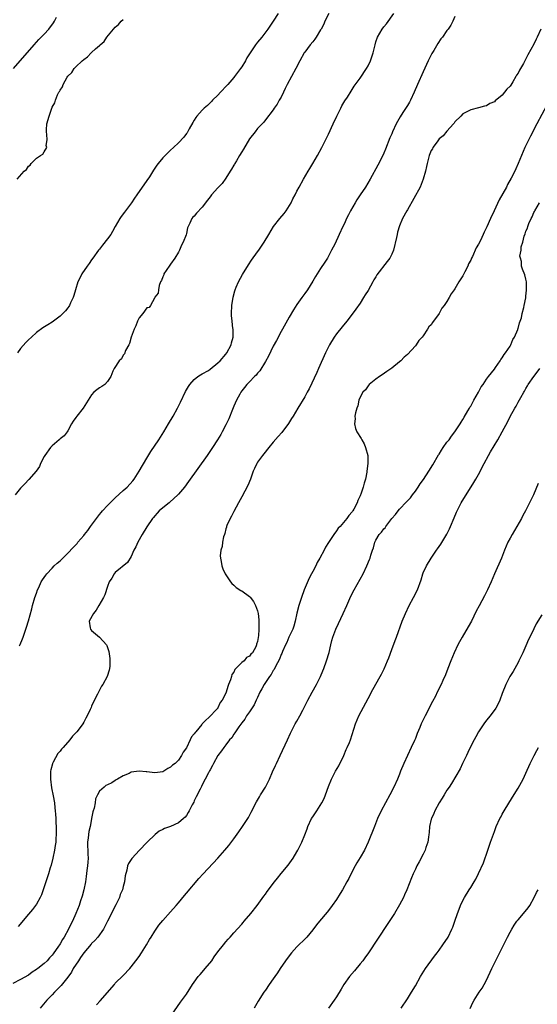
# Model space of a CAD drawing. Units: inches. Extents: x 2622000 to 2625000, y 1488000 to 1491000.
# Drawn here: x 2622751 to 2622882, y 1489006 to 1489255 of the extents above; entities that cross this region are included whole.
import ezdxf

# ---------------------------------------------------------------- set-up
doc = ezdxf.new("R2010")
doc.units = ezdxf.units.IN
doc.header["$MEASUREMENT"] = 0
doc.layers.add('LD26221488_10ft', color=254, linetype='Continuous')

msp = doc.modelspace()

# ---------------------------------------------------------------- linework, layer by layer
at = {"layer": 'LD26221488_10ft'}
for points, elevation in [([(2622749.2, 1489243), (2622754.41, 1489249), (2622755.65, 1489250.35), (2622757, 1489251.73), (2622758.17, 1489253), (2622759.36, 1489254.64), (2622759.56, 1489255), (2622760.06, 1489256.06)], 9650), ([(2622829.06, 1489257), (2622828.1, 1489255), (2622827.77, 1489254.23), (2622827.11, 1489253), (2622827, 1489252.8), (2622825.88, 1489251), (2622825.53, 1489250.47), (2622825, 1489249.78), (2622824.36, 1489249), (2622823, 1489247.21), (2622822.86, 1489247), (2622821.72, 1489245), (2622820.69, 1489243), (2622818.53, 1489239), (2622818.04, 1489237.96), (2622817.56, 1489237), (2622817, 1489235.81), (2622816.52, 1489235), (2622815.97, 1489234.03), (2622815.22, 1489233), (2622815, 1489232.6), (2622813, 1489230.02), (2622812.59, 1489229.41), (2622811, 1489227.85), (2622810.38, 1489227), (2622809, 1489225.23), (2622807.42, 1489222.58), (2622807, 1489221.95), (2622806.48, 1489221), (2622805.68, 1489219.68), (2622805.28, 1489219), (2622805.18, 1489218.82), (2622805, 1489218.53), (2622804.46, 1489217.54), (2622804.09, 1489217), (2622803, 1489215.23), (2622802.06, 1489213.94), (2622801.14, 1489213), (2622801, 1489212.82), (2622799.33, 1489211), (2622799, 1489210.5), (2622798.33, 1489209.67), (2622797, 1489207.89), (2622795.58, 1489206.42), (2622795, 1489205.65), (2622794.64, 1489205.36), (2622794.36, 1489205), (2622793.89, 1489203.89), (2622793.44, 1489203), (2622793.32, 1489202.68), (2622793, 1489201.2), (2622792.92, 1489200.92), (2622792.19, 1489199), (2622791.74, 1489198.26), (2622791.27, 1489197), (2622791, 1489196.5), (2622790.03, 1489195), (2622789, 1489193.49), (2622788.79, 1489193.21), (2622787.89, 1489191.89), (2622787.31, 1489191), (2622787.26, 1489190.74), (2622787, 1489190.22), (2622786.67, 1489189.33), (2622786.47, 1489189), (2622786.06, 1489188.06), (2622785.9, 1489187), (2622785.87, 1489186.13), (2622785, 1489185.08), (2622784.98, 1489185.02), (2622784.89, 1489184.89), (2622783.89, 1489183), (2622783.55, 1489182.45), (2622783, 1489182.38), (2622782, 1489181), (2622781, 1489179.91), (2622780.61, 1489179), (2622780.17, 1489177.83), (2622779.77, 1489177), (2622779, 1489175), (2622778.63, 1489173.37), (2622778.38, 1489173), (2622777.58, 1489171.58), (2622777.29, 1489170.71), (2622777, 1489170.43), (2622776.55, 1489169.45), (2622776, 1489169), (2622774.69, 1489167), (2622774.38, 1489166.38), (2622773.86, 1489165), (2622773, 1489163.76), (2622772.3, 1489163), (2622771.56, 1489162.44), (2622771, 1489162.17), (2622770.33, 1489161.67), (2622769.59, 1489161), (2622769, 1489160.38), (2622768.08, 1489159), (2622767.7, 1489158.3), (2622766.86, 1489157), (2622765.29, 1489155), (2622765, 1489154.58), (2622764.32, 1489153.68), (2622763.92, 1489153), (2622763, 1489151.25), (2622762.83, 1489151), (2622762, 1489150), (2622761, 1489149.25), (2622760.78, 1489149), (2622759, 1489147.47), (2622758.62, 1489147), (2622757.14, 1489145), (2622757, 1489144.72), (2622756.07, 1489143), (2622755.8, 1489142.2), (2622754.98, 1489141.02), (2622753.09, 1489138.91), (2622753, 1489138.84), (2622752.14, 1489137.86), (2622751, 1489136.76), (2622749.66, 1489135)], 9680), ([(2622816.28, 1489257), (2622814.94, 1489255), (2622813.62, 1489253), (2622812.12, 1489251), (2622811, 1489249.7), (2622810.46, 1489249), (2622809.11, 1489247), (2622808.3, 1489245.7), (2622807.94, 1489245), (2622807, 1489243.47), (2622806.68, 1489243), (2622805.98, 1489242.02), (2622805.2, 1489241), (2622805, 1489240.74), (2622803.48, 1489239), (2622803.27, 1489238.73), (2622801.61, 1489237), (2622801, 1489236.32), (2622799.64, 1489235), (2622799.36, 1489234.64), (2622799, 1489234.31), (2622798.33, 1489233.67), (2622797.47, 1489233), (2622797, 1489232.5), (2622795.67, 1489231), (2622795.41, 1489230.59), (2622795, 1489229.99), (2622794.67, 1489229.33), (2622793.73, 1489227.73), (2622793.22, 1489226.78), (2622793, 1489226.54), (2622792.37, 1489225.63), (2622791, 1489224.22), (2622789.74, 1489223), (2622789, 1489222.34), (2622787, 1489220.37), (2622785.87, 1489219), (2622785.49, 1489218.51), (2622784.68, 1489217.32), (2622783.63, 1489215.63), (2622783, 1489214.68), (2622780.45, 1489211), (2622779.82, 1489210.18), (2622779.06, 1489209), (2622777.58, 1489207), (2622777.35, 1489206.65), (2622776.49, 1489205.51), (2622776.15, 1489205), (2622774.94, 1489203), (2622774.29, 1489201.71), (2622773.82, 1489201), (2622773, 1489199.85), (2622771.76, 1489198.24), (2622771, 1489197.29), (2622770.74, 1489197), (2622769.27, 1489195), (2622769, 1489194.57), (2622768.35, 1489193.65), (2622767.84, 1489193), (2622766.51, 1489191), (2622766.08, 1489190.08), (2622765.54, 1489189), (2622764.92, 1489187), (2622764.5, 1489185.5), (2622764.29, 1489185), (2622763.63, 1489183.63), (2622763.37, 1489183), (2622763.24, 1489182.76), (2622763, 1489182.43), (2622762.36, 1489181.64), (2622761.72, 1489181), (2622761, 1489180.31), (2622759, 1489178.77), (2622757.92, 1489178.08), (2622756.68, 1489177.32), (2622755, 1489176.14), (2622753.77, 1489175), (2622753, 1489174.32), (2622752.34, 1489173.66), (2622751, 1489172.14), (2622750.19, 1489171)], 9670), ([(2622861, 1489256.18), (2622860.48, 1489255), (2622859.95, 1489254.05), (2622859.27, 1489253), (2622859, 1489252.66), (2622857.84, 1489251), (2622857.46, 1489250.54), (2622856.65, 1489249.35), (2622855.64, 1489247.64), (2622855.15, 1489246.85), (2622854.22, 1489245), (2622853, 1489242.23), (2622851.52, 1489239), (2622850.65, 1489237), (2622849.73, 1489235), (2622849.49, 1489234.51), (2622849, 1489233.68), (2622847.85, 1489231.85), (2622847.18, 1489230.82), (2622846.15, 1489229), (2622845.21, 1489227), (2622845, 1489226.46), (2622844.56, 1489225.44), (2622843.43, 1489222.57), (2622843, 1489221.59), (2622842.71, 1489221), (2622841.45, 1489218.55), (2622839.53, 1489215), (2622838.36, 1489213), (2622837.04, 1489211), (2622836.2, 1489209.8), (2622835.71, 1489209), (2622834.52, 1489207), (2622834.03, 1489205.97), (2622833.52, 1489205), (2622833, 1489203.78), (2622832.62, 1489203), (2622831.72, 1489201), (2622830.57, 1489198.57), (2622829.78, 1489197), (2622828.71, 1489195), (2622828.03, 1489193.97), (2622827, 1489192.33), (2622826.1, 1489191), (2622825.67, 1489190.33), (2622825, 1489189.14), (2622823.64, 1489187), (2622823, 1489186.06), (2622822.2, 1489185), (2622821, 1489183.29), (2622820.09, 1489181.91), (2622819, 1489180.02), (2622817.33, 1489177), (2622817, 1489176.43), (2622815.83, 1489174.17), (2622815, 1489172.69), (2622813.83, 1489170.17), (2622813, 1489168.77), (2622811.56, 1489166.44), (2622811, 1489165.82), (2622810.66, 1489165.34), (2622810.27, 1489165), (2622809, 1489163.68), (2622808.32, 1489163), (2622807.75, 1489162.25), (2622807, 1489161.38), (2622806.77, 1489161), (2622806.5, 1489160.5), (2622805.73, 1489159), (2622805, 1489157.51), (2622804.64, 1489156.64), (2622803.72, 1489154.28), (2622803, 1489152.76), (2622802.08, 1489151), (2622801.69, 1489150.31), (2622800.91, 1489149), (2622799.61, 1489147), (2622798.23, 1489145), (2622793.56, 1489138.44), (2622792.48, 1489137), (2622791, 1489135.19), (2622790.83, 1489135), (2622788.84, 1489133.16), (2622788.62, 1489133), (2622787, 1489131.72), (2622786.12, 1489131), (2622785.6, 1489130.4), (2622785, 1489129.73), (2622784.69, 1489129.31), (2622784.42, 1489129), (2622783, 1489126.9), (2622781.82, 1489125), (2622780.68, 1489123), (2622780.17, 1489121.83), (2622779.71, 1489121), (2622779, 1489119.41), (2622778.11, 1489117.89), (2622775, 1489115.34), (2622774.68, 1489115), (2622774.11, 1489113.89), (2622773.42, 1489113), (2622773, 1489111.84), (2622772.33, 1489109.67), (2622772.02, 1489109), (2622770.85, 1489107), (2622770.15, 1489105.85), (2622769.46, 1489105), (2622768.39, 1489103), (2622768.66, 1489101.34), (2622768.67, 1489101), (2622769, 1489100.63), (2622771, 1489098.94), (2622772.73, 1489097), (2622772.83, 1489096.83), (2622773.32, 1489095.32), (2622773.6, 1489093.6), (2622773.62, 1489093), (2622773.62, 1489091.62), (2622773.56, 1489091), (2622773.4, 1489090.6), (2622772.97, 1489088.97), (2622771.85, 1489087), (2622771.47, 1489086.53), (2622771, 1489085.52), (2622770.79, 1489085.21), (2622770.72, 1489085), (2622770.5, 1489084.5), (2622769.45, 1489082.55), (2622769, 1489081.45), (2622768.84, 1489081.16), (2622768.78, 1489081), (2622768.62, 1489080.62), (2622767.84, 1489079), (2622767.53, 1489078.47), (2622767, 1489077.42), (2622766.75, 1489077), (2622766.06, 1489076.06), (2622765.25, 1489075), (2622765.13, 1489074.87), (2622765, 1489074.71), (2622764.11, 1489073.89), (2622763.51, 1489073), (2622761.76, 1489071), (2622761.37, 1489070.63), (2622761, 1489070.11), (2622760.47, 1489069.53), (2622759.28, 1489067.28), (2622759.11, 1489067), (2622759.08, 1489066.92), (2622758.65, 1489065.35), (2622758.6, 1489065), (2622758.61, 1489064.61), (2622758.55, 1489063), (2622758.82, 1489060.82), (2622759.26, 1489058.74), (2622759.57, 1489057), (2622759.7, 1489055.7), (2622759.8, 1489055), (2622759.86, 1489054.14), (2622759.91, 1489053), (2622759.94, 1489051.94), (2622760, 1489051), (2622760.03, 1489049.97), (2622760.01, 1489049), (2622759.93, 1489047.93), (2622759.89, 1489047), (2622759.8, 1489046.2), (2622759.62, 1489045), (2622759.21, 1489043), (2622758.76, 1489041.24), (2622758.53, 1489040.53), (2622758.09, 1489039), (2622756.75, 1489035), (2622756.28, 1489033.72), (2622755.98, 1489033), (2622755, 1489031.3), (2622754.81, 1489031), (2622754.03, 1489029.97), (2622753, 1489028.82), (2622750.36, 1489025.64)], 9700), ([(2622750.76, 1489096.76), (2622750.92, 1489097.08), (2622751.48, 1489098.52), (2622751.62, 1489099), (2622752.48, 1489101.52), (2622753, 1489103.11), (2622753.84, 1489106.16), (2622754.06, 1489107), (2622754.62, 1489109), (2622755, 1489110.1), (2622755.29, 1489111), (2622755.59, 1489111.59), (2622756.25, 1489113), (2622756.52, 1489113.48), (2622757, 1489114.1), (2622757.36, 1489114.64), (2622757.65, 1489115), (2622759, 1489116.44), (2622759.54, 1489117), (2622760.29, 1489117.71), (2622761, 1489118.32), (2622763, 1489120.21), (2622764.34, 1489121.66), (2622765, 1489122.34), (2622765.3, 1489122.7), (2622765.54, 1489123), (2622767, 1489124.71), (2622767.22, 1489125), (2622768.03, 1489125.97), (2622768.74, 1489127), (2622770.2, 1489129), (2622771, 1489130.05), (2622771.45, 1489130.55), (2622771.79, 1489131), (2622773, 1489132.32), (2622773.67, 1489133), (2622775, 1489134.29), (2622777, 1489136.14), (2622777.96, 1489137), (2622779.41, 1489138.59), (2622779.75, 1489139), (2622781.04, 1489141), (2622783, 1489144.36), (2622784.03, 1489145.97), (2622786.03, 1489149), (2622787.29, 1489151), (2622788.47, 1489153), (2622789.62, 1489155), (2622790.73, 1489157), (2622791.5, 1489158.5), (2622792.78, 1489161.22), (2622793.52, 1489162.48), (2622793.9, 1489163), (2622795, 1489164.26), (2622795.91, 1489165), (2622796.53, 1489165.47), (2622797, 1489165.67), (2622798.56, 1489166.56), (2622799, 1489166.83), (2622801, 1489168.43), (2622801.56, 1489169), (2622803, 1489170.65), (2622803.27, 1489171), (2622804.31, 1489173), (2622804.43, 1489173.57), (2622804.81, 1489175), (2622804.84, 1489176.84), (2622804.83, 1489177), (2622804.79, 1489177.21), (2622804.56, 1489179), (2622804.45, 1489180.45), (2622804.39, 1489181), (2622804.51, 1489183), (2622804.87, 1489185.13), (2622805.26, 1489186.74), (2622805.35, 1489187), (2622805.62, 1489187.62), (2622806.17, 1489189), (2622807.17, 1489190.83), (2622808.69, 1489193.31), (2622809.49, 1489194.51), (2622811, 1489196.55), (2622811.35, 1489197), (2622812.72, 1489199), (2622813.88, 1489201), (2622815.1, 1489203), (2622816.64, 1489205), (2622817.72, 1489206.28), (2622818.23, 1489207), (2622819.52, 1489209), (2622819.99, 1489210.01), (2622820.53, 1489211), (2622821, 1489212), (2622821.54, 1489213), (2622822.68, 1489215), (2622823.86, 1489217), (2622824.3, 1489217.7), (2622825.03, 1489218.96), (2622826.18, 1489221), (2622827.26, 1489223), (2622829, 1489226.44), (2622830.17, 1489229), (2622831.1, 1489231), (2622832.12, 1489233), (2622832.4, 1489233.6), (2622833.16, 1489234.84), (2622833.77, 1489235.77), (2622834.7, 1489237.3), (2622835, 1489237.73), (2622835.48, 1489238.52), (2622837, 1489240.59), (2622838.61, 1489243), (2622839, 1489243.7), (2622839.63, 1489245), (2622839.99, 1489246.01), (2622840.31, 1489247), (2622840.77, 1489249), (2622841, 1489249.78), (2622841.41, 1489251), (2622842.57, 1489253), (2622843, 1489253.58), (2622843.67, 1489254.33), (2622845.54, 1489257)], 9690), ([(2622750.13, 1489215), (2622751.95, 1489217), (2622752.53, 1489217.47), (2622753, 1489218.29), (2622753.42, 1489218.58), (2622753.71, 1489219), (2622755, 1489220.31), (2622756.06, 1489221), (2622756.66, 1489221.34), (2622757, 1489221.91), (2622757.62, 1489223), (2622757.5, 1489223.5), (2622757.71, 1489225), (2622757.68, 1489226.32), (2622757.54, 1489227), (2622757.54, 1489227.54), (2622757.68, 1489229), (2622758.24, 1489231), (2622759, 1489233.2), (2622759.64, 1489234.36), (2622759.82, 1489235), (2622760.35, 1489236.35), (2622760.69, 1489237), (2622760.83, 1489237.17), (2622761, 1489237.58), (2622761.62, 1489238.38), (2622761.83, 1489239), (2622762.84, 1489240.84), (2622763, 1489241.09), (2622763.96, 1489242.04), (2622764.57, 1489243), (2622765, 1489243.44), (2622766.59, 1489245), (2622767, 1489245.35), (2622767.99, 1489246.01), (2622768.86, 1489247), (2622769, 1489247.11), (2622770.01, 1489248.01), (2622771, 1489248.85), (2622771.14, 1489249), (2622772.15, 1489249.85), (2622772.85, 1489251), (2622774.53, 1489253), (2622775, 1489253.5), (2622775.83, 1489254.17), (2622776.51, 1489255), (2622777, 1489255.49)], 9660), ([(2622882.75, 1489253), (2622881.87, 1489251), (2622881.57, 1489250.43), (2622881, 1489249.22), (2622879.48, 1489246.52), (2622879, 1489245.49), (2622878.69, 1489245), (2622878.34, 1489244.34), (2622877.36, 1489242.64), (2622877, 1489241.85), (2622876.63, 1489241.37), (2622876.43, 1489241), (2622875.66, 1489239.66), (2622875.15, 1489238.85), (2622875, 1489238.58), (2622874.17, 1489237.83), (2622873.6, 1489237), (2622873, 1489236.25), (2622871.16, 1489234.84), (2622871, 1489234.61), (2622869.84, 1489234.16), (2622869, 1489233.58), (2622868.52, 1489233.48), (2622867, 1489233.06), (2622865, 1489232.57), (2622863, 1489231.58), (2622862.48, 1489231), (2622861, 1489229.52), (2622860.82, 1489229.18), (2622860.69, 1489229), (2622859, 1489227.18), (2622858.04, 1489225.96), (2622857, 1489225.18), (2622856.48, 1489224.48), (2622855.45, 1489223), (2622855.3, 1489222.7), (2622855, 1489222.23), (2622854.52, 1489221), (2622854.32, 1489220.32), (2622853.97, 1489219), (2622853.8, 1489218.2), (2622853.52, 1489217), (2622852.97, 1489215), (2622852.18, 1489213), (2622849, 1489207.22), (2622848.86, 1489207), (2622847.73, 1489205), (2622847, 1489203.19), (2622846.46, 1489201.54), (2622846.39, 1489201), (2622846.25, 1489200.25), (2622845.42, 1489197), (2622845, 1489195.96), (2622844.51, 1489195), (2622843.88, 1489194.12), (2622841.27, 1489190.73), (2622841, 1489190.29), (2622840.47, 1489189.53), (2622840.2, 1489189), (2622839, 1489186.77), (2622838.3, 1489185.7), (2622837.89, 1489185), (2622837, 1489183.56), (2622835.91, 1489182.09), (2622835, 1489180.78), (2622833.64, 1489179), (2622832.44, 1489177.56), (2622831, 1489175.79), (2622830.44, 1489175), (2622829.24, 1489173), (2622829, 1489172.54), (2622828.27, 1489171), (2622826.48, 1489167), (2622826, 1489166), (2622824.08, 1489161.92), (2622823.61, 1489161), (2622823, 1489159.87), (2622821.21, 1489157), (2622820.05, 1489155), (2622819.64, 1489154.36), (2622818.88, 1489153.12), (2622817.15, 1489150.85), (2622816.21, 1489149.79), (2622815, 1489148.39), (2622813.87, 1489147), (2622812.61, 1489145.39), (2622812.25, 1489145), (2622811, 1489143.3), (2622810.8, 1489143), (2622810.28, 1489141.72), (2622809.95, 1489141), (2622809.26, 1489139), (2622808.58, 1489137.42), (2622807, 1489134.51), (2622806.21, 1489133), (2622805, 1489130.83), (2622804.41, 1489129.59), (2622804.06, 1489129), (2622803.28, 1489127.28), (2622803.18, 1489127), (2622803.17, 1489126.83), (2622803, 1489126.39), (2622802.74, 1489125.26), (2622802.61, 1489125), (2622802.37, 1489124.37), (2622802.11, 1489123), (2622802.05, 1489121.95), (2622801.7, 1489121), (2622801.55, 1489119.55), (2622801.61, 1489119), (2622801.83, 1489118.17), (2622802.01, 1489117), (2622802.26, 1489116.26), (2622802.86, 1489115), (2622803, 1489114.74), (2622804.18, 1489113), (2622804.53, 1489112.53), (2622805, 1489112.14), (2622805.59, 1489111.59), (2622806.78, 1489110.78), (2622807, 1489110.68), (2622809, 1489109.24), (2622809.12, 1489109.12), (2622809.98, 1489107.98), (2622810.49, 1489107), (2622811, 1489105.66), (2622811.14, 1489105), (2622811.35, 1489103.35), (2622811.36, 1489103), (2622811.31, 1489102.69), (2622811.37, 1489101), (2622811.27, 1489099.27), (2622811.2, 1489099), (2622811.14, 1489098.86), (2622811, 1489097.86), (2622810.77, 1489097.23), (2622810.75, 1489097), (2622810.56, 1489096.56), (2622809.7, 1489095), (2622809.34, 1489094.66), (2622809, 1489094.18), (2622808.22, 1489093.78), (2622807.61, 1489093), (2622807, 1489092.52), (2622805.25, 1489090.75), (2622805, 1489090.11), (2622804.5, 1489089.5), (2622804.39, 1489089), (2622804.16, 1489088.16), (2622803.7, 1489087), (2622803.49, 1489086.51), (2622803.09, 1489085), (2622803, 1489084.78), (2622802.03, 1489083), (2622801.55, 1489082.45), (2622801, 1489081.09), (2622800.95, 1489081.05), (2622800.93, 1489081), (2622800.38, 1489080.38), (2622799.1, 1489079), (2622797.48, 1489077.48), (2622796.97, 1489077.03), (2622796.87, 1489076.87), (2622795.35, 1489075), (2622795.18, 1489074.82), (2622795, 1489074.45), (2622794.25, 1489073.75), (2622793.99, 1489073), (2622793, 1489070.91), (2622792.18, 1489069.82), (2622791.8, 1489069), (2622791, 1489067.83), (2622790.12, 1489067), (2622789.48, 1489066.52), (2622789, 1489066), (2622788.33, 1489065.67), (2622787.3, 1489065), (2622787, 1489064.85), (2622785, 1489064.61), (2622783, 1489064.83), (2622782.84, 1489064.84), (2622781, 1489065.02), (2622779, 1489064.75), (2622778.47, 1489064.47), (2622777, 1489063.88), (2622775.52, 1489063), (2622775.18, 1489062.82), (2622775, 1489062.67), (2622774.1, 1489062.1), (2622773, 1489061.52), (2622772.63, 1489061.37), (2622772.17, 1489061), (2622771, 1489059.92), (2622770.49, 1489059), (2622769.97, 1489058.03), (2622769.9, 1489057), (2622769.63, 1489055.63), (2622769.41, 1489055), (2622769.28, 1489054.72), (2622768.95, 1489053.05), (2622768.95, 1489052.95), (2622768.6, 1489051), (2622768.27, 1489049.73), (2622768.13, 1489048.13), (2622767.96, 1489047), (2622768.02, 1489044.02), (2622768.09, 1489043), (2622768.04, 1489041.96), (2622767.98, 1489041), (2622767.82, 1489039.82), (2622767.65, 1489038.35), (2622767.41, 1489037), (2622767.02, 1489034.98), (2622766.61, 1489033.39), (2622766.18, 1489032.18), (2622765.8, 1489031), (2622765, 1489029), (2622764.11, 1489027), (2622763.74, 1489026.26), (2622763.1, 1489025), (2622762.01, 1489023), (2622761.59, 1489022.41), (2622761, 1489021.29), (2622760.44, 1489020.44), (2622759.42, 1489019), (2622759.23, 1489018.77), (2622759, 1489018.43), (2622758.3, 1489017.7), (2622757.7, 1489017), (2622757, 1489016.32), (2622755.35, 1489015), (2622755.14, 1489014.86), (2622755, 1489014.74), (2622753.92, 1489014.08), (2622753, 1489013.38), (2622751, 1489012.22), (2622749, 1489011.21)], 9710), ([(2622884.28, 1489233.72), (2622881.73, 1489229), (2622880.13, 1489225.87), (2622878.72, 1489223), (2622877.84, 1489221), (2622877.05, 1489219), (2622876.4, 1489217.6), (2622876.16, 1489217), (2622875.25, 1489215.25), (2622874.35, 1489213.65), (2622874.04, 1489213), (2622872.25, 1489209.75), (2622870.95, 1489207), (2622870.02, 1489205), (2622869.09, 1489202.91), (2622868.42, 1489201.58), (2622868.18, 1489201), (2622867.45, 1489199.45), (2622867, 1489198.55), (2622866.4, 1489197.6), (2622865.43, 1489195.43), (2622865.21, 1489195), (2622865, 1489194.47), (2622864.48, 1489193.52), (2622864.25, 1489193), (2622863.52, 1489191.52), (2622863, 1489190.53), (2622862, 1489189), (2622861, 1489187.25), (2622860.82, 1489187), (2622860.02, 1489185.98), (2622859.55, 1489185), (2622859, 1489184.01), (2622858.28, 1489183), (2622857.71, 1489182.29), (2622857, 1489180.98), (2622855.3, 1489178.7), (2622855, 1489178.13), (2622854.43, 1489177.57), (2622854.09, 1489177), (2622853, 1489175.32), (2622852.7, 1489175), (2622851.84, 1489174.17), (2622851.16, 1489173), (2622851, 1489172.77), (2622849, 1489170.57), (2622848.13, 1489169.87), (2622847.29, 1489169), (2622847, 1489168.74), (2622845, 1489167.15), (2622843.73, 1489166.27), (2622842.58, 1489165.42), (2622841.91, 1489165), (2622841, 1489164.34), (2622839.32, 1489163), (2622839, 1489162.67), (2622838.33, 1489161.67), (2622837.66, 1489161), (2622837, 1489159.75), (2622836.71, 1489159), (2622836.42, 1489157.58), (2622836.15, 1489157), (2622835.8, 1489155.8), (2622835.7, 1489155), (2622835.75, 1489154.25), (2622835.61, 1489153), (2622835.87, 1489151.87), (2622836.2, 1489151), (2622837.26, 1489149.26), (2622837.39, 1489149), (2622837.99, 1489147.99), (2622838.4, 1489147), (2622838.96, 1489144.96), (2622838.98, 1489142.98), (2622838.74, 1489141), (2622838.73, 1489140.73), (2622838.35, 1489139), (2622837.99, 1489138.01), (2622837.79, 1489137), (2622837.17, 1489135.17), (2622837.1, 1489135), (2622837, 1489134.77), (2622836.39, 1489133.61), (2622836.21, 1489133), (2622835.43, 1489131.43), (2622835.18, 1489131), (2622835.09, 1489130.91), (2622835, 1489130.75), (2622834.17, 1489129.83), (2622833.67, 1489129), (2622831.92, 1489127), (2622831.45, 1489126.55), (2622831, 1489125.92), (2622830.38, 1489125), (2622829.03, 1489122.97), (2622828.26, 1489121.74), (2622827.88, 1489121), (2622826.81, 1489119), (2622826.15, 1489117.85), (2622825.77, 1489117), (2622825, 1489115.58), (2622824.71, 1489115), (2622824.1, 1489113.9), (2622822.83, 1489111), (2622822.11, 1489109), (2622821.48, 1489107), (2622820.98, 1489105.02), (2622820.54, 1489103), (2622820.23, 1489101.77), (2622819.92, 1489101), (2622818.97, 1489099), (2622818.41, 1489097.59), (2622818.07, 1489097), (2622817.3, 1489095.3), (2622817.14, 1489094.86), (2622817, 1489094.6), (2622816.62, 1489093.38), (2622815.56, 1489091.56), (2622815.2, 1489090.8), (2622815, 1489090.53), (2622814.5, 1489089.5), (2622814.04, 1489089), (2622812.7, 1489087), (2622812.13, 1489085.87), (2622811.64, 1489085), (2622811, 1489083.72), (2622810.7, 1489083), (2622810.16, 1489081.83), (2622809, 1489080.04), (2622808.26, 1489079), (2622807.8, 1489078.2), (2622807, 1489077.27), (2622806.25, 1489076.25), (2622805.42, 1489075), (2622805.27, 1489074.73), (2622805, 1489074.37), (2622804.5, 1489073.5), (2622803.95, 1489073), (2622803, 1489071.71), (2622802.44, 1489071), (2622801.86, 1489070.14), (2622801, 1489068.96), (2622799.9, 1489067), (2622799.57, 1489066.43), (2622799, 1489065.4), (2622798.89, 1489065.11), (2622798.61, 1489064.61), (2622797.79, 1489063), (2622797, 1489061.55), (2622796.83, 1489061.17), (2622796.73, 1489061), (2622796.45, 1489060.45), (2622795.51, 1489058.49), (2622795, 1489057.53), (2622794.84, 1489057.16), (2622794.48, 1489056.48), (2622793.74, 1489055), (2622793.48, 1489054.52), (2622793, 1489053.81), (2622792.66, 1489053.34), (2622792.28, 1489053), (2622791, 1489051.91), (2622789, 1489051.02), (2622787.49, 1489050.51), (2622787, 1489050.26), (2622786.14, 1489049.86), (2622785.06, 1489049), (2622783.08, 1489047), (2622781, 1489044.96), (2622779.25, 1489043), (2622779.14, 1489042.86), (2622779, 1489042.62), (2622778.34, 1489041.66), (2622778.09, 1489041), (2622777.9, 1489039.9), (2622777.47, 1489038.53), (2622777.32, 1489037), (2622777, 1489035.8), (2622776.81, 1489035), (2622776.25, 1489033.75), (2622776.03, 1489033), (2622775.15, 1489031.15), (2622773.05, 1489027), (2622772, 1489025), (2622770.55, 1489023), (2622769.84, 1489022.16), (2622769, 1489021.34), (2622768.84, 1489021.16), (2622767, 1489018.97), (2622766.21, 1489017.79), (2622765.63, 1489017), (2622764.36, 1489015), (2622763.89, 1489014.11), (2622763, 1489012.84), (2622761.28, 1489010.72), (2622760.3, 1489009.7), (2622759.56, 1489009), (2622759, 1489008.39), (2622757.63, 1489007), (2622755.94, 1489005)], 9720), ([(2622770.21, 1489005.79), (2622771.18, 1489006.82), (2622774.75, 1489011), (2622775, 1489011.28), (2622777, 1489013.27), (2622778.64, 1489015), (2622779, 1489015.41), (2622780.21, 1489017), (2622781, 1489018.11), (2622781.59, 1489019), (2622782.87, 1489021), (2622783.66, 1489022.34), (2622784.09, 1489023), (2622785, 1489024.47), (2622785.99, 1489026.01), (2622787, 1489027.22), (2622789, 1489029.35), (2622790.43, 1489031), (2622791, 1489031.66), (2622792.49, 1489033.51), (2622793, 1489034.08), (2622796.17, 1489037.83), (2622797.23, 1489039), (2622800.99, 1489043), (2622802.77, 1489045), (2622803.77, 1489046.23), (2622805, 1489047.85), (2622806.32, 1489049.68), (2622807.24, 1489051), (2622808.69, 1489053.31), (2622809.4, 1489054.6), (2622810.76, 1489057.24), (2622811.49, 1489058.51), (2622811.8, 1489059), (2622813.02, 1489061), (2622814.01, 1489063), (2622814.82, 1489064.82), (2622815.57, 1489066.43), (2622815.8, 1489067), (2622816.71, 1489069), (2622818.61, 1489073), (2622819.36, 1489074.64), (2622820.13, 1489076.13), (2622820.56, 1489077), (2622821, 1489077.71), (2622821.72, 1489079), (2622822.51, 1489080.51), (2622822.86, 1489081.14), (2622823.76, 1489083), (2622824.83, 1489085), (2622825.94, 1489087), (2622826.93, 1489089), (2622827.56, 1489090.44), (2622827.78, 1489091), (2622828.49, 1489093), (2622829.12, 1489095.12), (2622829.6, 1489097), (2622829.85, 1489098.15), (2622830.1, 1489099), (2622830.83, 1489101), (2622831.54, 1489102.46), (2622832.74, 1489105), (2622833.61, 1489107), (2622834.66, 1489109.33), (2622835.52, 1489111), (2622837.73, 1489115), (2622838.72, 1489117), (2622839.39, 1489118.61), (2622839.54, 1489119), (2622839.74, 1489119.74), (2622840.16, 1489121), (2622840.4, 1489121.6), (2622840.75, 1489123), (2622841, 1489123.52), (2622841.85, 1489125), (2622842.44, 1489125.56), (2622843, 1489126.39), (2622843.3, 1489126.7), (2622843.47, 1489127), (2622845.01, 1489129), (2622845.96, 1489130.04), (2622846.63, 1489131), (2622847, 1489131.43), (2622848.76, 1489133.24), (2622849.73, 1489134.27), (2622850.27, 1489135), (2622851, 1489135.93), (2622851.72, 1489137), (2622852.21, 1489137.79), (2622853.05, 1489138.95), (2622854.4, 1489141), (2622855.4, 1489142.6), (2622856.87, 1489145.13), (2622857, 1489145.32), (2622857.62, 1489146.38), (2622858.04, 1489147), (2622859, 1489148.33), (2622859.51, 1489149), (2622860.11, 1489149.89), (2622861.02, 1489151), (2622862.31, 1489153), (2622862.55, 1489153.45), (2622863, 1489154.1), (2622863.32, 1489154.68), (2622864.31, 1489156.31), (2622864.7, 1489157), (2622864.8, 1489157.2), (2622865, 1489157.52), (2622865.51, 1489158.49), (2622865.84, 1489159), (2622867.01, 1489161), (2622867.65, 1489162.35), (2622868.15, 1489163), (2622869, 1489164.3), (2622869.52, 1489165), (2622871, 1489166.89), (2622871.28, 1489167.28), (2622872.46, 1489169), (2622872.65, 1489169.35), (2622873, 1489169.73), (2622873.46, 1489170.54), (2622873.85, 1489171), (2622875, 1489172.72), (2622875.16, 1489173), (2622875.66, 1489174.34), (2622876.07, 1489175), (2622876.92, 1489176.92), (2622876.95, 1489177.05), (2622877, 1489177.16), (2622877.37, 1489178.63), (2622877.56, 1489179), (2622877.84, 1489179.84), (2622878.06, 1489181), (2622878.48, 1489182.48), (2622878.53, 1489183), (2622878.97, 1489184.97), (2622878.96, 1489185.04), (2622879, 1489185.32), (2622879.1, 1489186.9), (2622879.17, 1489187.17), (2622879.1, 1489189), (2622879, 1489189.69), (2622878.74, 1489190.74), (2622878.16, 1489192.16), (2622877.9, 1489193), (2622877.85, 1489194.15), (2622877.6, 1489195), (2622877.49, 1489195.49), (2622877.8, 1489197), (2622877.82, 1489197.82), (2622878.22, 1489199), (2622878.54, 1489200.54), (2622878.81, 1489201.19), (2622879, 1489201.84), (2622879.4, 1489202.6), (2622879.47, 1489203), (2622879.73, 1489203.73), (2622880.32, 1489205), (2622880.55, 1489205.45), (2622881, 1489206.56), (2622881.17, 1489206.83), (2622881.23, 1489207), (2622882.46, 1489209)], 9730), ([(2622787.72, 1489001), (2622791.52, 1489006.48), (2622793, 1489008.56), (2622794.54, 1489011), (2622795, 1489011.6), (2622796.01, 1489013), (2622796.46, 1489013.54), (2622797, 1489014.12), (2622797.78, 1489015), (2622799.4, 1489017), (2622800.05, 1489017.95), (2622801, 1489019.24), (2622802.38, 1489021), (2622803, 1489021.76), (2622803.57, 1489022.43), (2622804.1, 1489023), (2622805, 1489024.03), (2622807, 1489026.24), (2622807.34, 1489026.66), (2622807.67, 1489027), (2622809.36, 1489029), (2622810.96, 1489031), (2622812.65, 1489033.35), (2622813, 1489033.82), (2622813.47, 1489034.53), (2622815.32, 1489037), (2622816.07, 1489037.93), (2622817, 1489039.06), (2622818.76, 1489041.24), (2622819.6, 1489042.4), (2622820.02, 1489043), (2622821, 1489044.58), (2622821.25, 1489045), (2622822.24, 1489047), (2622823, 1489048.9), (2622823.57, 1489050.43), (2622823.76, 1489051), (2622824.72, 1489053), (2622825, 1489053.46), (2622826.01, 1489055), (2622827.28, 1489057), (2622827.86, 1489058.14), (2622828.26, 1489059), (2622829, 1489061.15), (2622829.74, 1489063), (2622830.79, 1489065), (2622831.61, 1489066.4), (2622832.86, 1489069), (2622833.5, 1489070.5), (2622833.74, 1489071), (2622834.27, 1489072.27), (2622834.56, 1489073), (2622835.84, 1489077), (2622836.7, 1489079), (2622839, 1489083.41), (2622840.26, 1489085.74), (2622842.1, 1489089), (2622842.41, 1489089.59), (2622843.08, 1489090.92), (2622843.95, 1489093), (2622844.24, 1489093.76), (2622845, 1489095.87), (2622845.87, 1489098.13), (2622846.22, 1489099), (2622847.64, 1489103), (2622848.46, 1489105), (2622849.44, 1489107), (2622850.54, 1489109), (2622851.54, 1489111), (2622852.47, 1489113.53), (2622852.9, 1489115), (2622853, 1489115.26), (2622853.77, 1489117), (2622854.96, 1489119), (2622856.36, 1489121), (2622856.63, 1489121.37), (2622857.43, 1489122.57), (2622858.93, 1489125.07), (2622859.62, 1489126.38), (2622859.9, 1489127), (2622860.78, 1489129.22), (2622861.37, 1489130.63), (2622861.54, 1489131), (2622862.63, 1489133), (2622865.84, 1489138.16), (2622866.33, 1489139), (2622867, 1489140.19), (2622868.44, 1489143), (2622869.52, 1489145), (2622870.06, 1489145.94), (2622871.87, 1489149), (2622872.97, 1489151), (2622874.37, 1489153.63), (2622875, 1489154.88), (2622876.15, 1489157), (2622876.48, 1489157.52), (2622877, 1489158.48), (2622877.68, 1489159.68), (2622878.45, 1489161), (2622878.67, 1489161.33), (2622879, 1489161.99), (2622879.37, 1489162.63), (2622879.6, 1489163), (2622881, 1489165), (2622881.87, 1489166.13), (2622882.5, 1489167)], 9740), ([(2622882.11, 1489137.89), (2622880.95, 1489135), (2622878.88, 1489131), (2622878.21, 1489129.79), (2622877.84, 1489129), (2622876.69, 1489127), (2622875.48, 1489125), (2622875, 1489124.05), (2622874.44, 1489123), (2622873.6, 1489121), (2622872.78, 1489119), (2622871.02, 1489114.98), (2622870.19, 1489113), (2622869.29, 1489111), (2622868.52, 1489109.47), (2622867.11, 1489106.89), (2622866.43, 1489105.57), (2622865.17, 1489103), (2622864.4, 1489101.6), (2622862.88, 1489099), (2622862.21, 1489097.79), (2622861.78, 1489097), (2622860.82, 1489095), (2622859.96, 1489093), (2622859.18, 1489091), (2622858.59, 1489089.41), (2622857.96, 1489087.96), (2622857.56, 1489087), (2622856.55, 1489085), (2622856.05, 1489084.05), (2622855.31, 1489082.69), (2622853.5, 1489079), (2622852.65, 1489077.35), (2622852.48, 1489077), (2622852.11, 1489076.11), (2622851.44, 1489074.56), (2622851, 1489073.33), (2622850.78, 1489072.78), (2622849.95, 1489071), (2622848.97, 1489069.03), (2622848.03, 1489067), (2622847.26, 1489065), (2622847, 1489064.29), (2622846.44, 1489063), (2622845.52, 1489061), (2622844.49, 1489059), (2622843.4, 1489057), (2622842.36, 1489055), (2622841.44, 1489053), (2622840.63, 1489051), (2622839.06, 1489047), (2622838.09, 1489045), (2622837, 1489043.16), (2622836.18, 1489041.82), (2622835.72, 1489041), (2622835, 1489039.63), (2622834.13, 1489037.87), (2622833.67, 1489037), (2622832.54, 1489035), (2622831.96, 1489034.04), (2622831, 1489032.55), (2622829.96, 1489031), (2622829, 1489029.7), (2622828.69, 1489029.31), (2622826.67, 1489027), (2622825.94, 1489026.06), (2622825, 1489024.79), (2622823.54, 1489023), (2622823.28, 1489022.72), (2622821, 1489020.51), (2622819.6, 1489019), (2622819, 1489018.24), (2622818.12, 1489017), (2622816.75, 1489015), (2622816.06, 1489013.94), (2622815.38, 1489013), (2622815, 1489012.43), (2622813.97, 1489011), (2622813, 1489009.55), (2622812.59, 1489009), (2622811.21, 1489006.79), (2622810.16, 1489005)], 9750), ([(2622883, 1489104.62), (2622881.62, 1489102.38), (2622880.96, 1489101.04), (2622879.99, 1489099), (2622879.65, 1489098.35), (2622879, 1489096.78), (2622878.18, 1489095), (2622877.23, 1489093), (2622877, 1489092.54), (2622875.74, 1489090.26), (2622874.95, 1489089), (2622873.94, 1489087), (2622873, 1489084.67), (2622872.37, 1489083), (2622871.93, 1489082.07), (2622871.35, 1489081), (2622869.91, 1489079), (2622869, 1489077.93), (2622868.34, 1489077), (2622867, 1489074.98), (2622866.32, 1489073.68), (2622865.9, 1489073), (2622864.83, 1489071), (2622864.28, 1489069.72), (2622863.91, 1489069), (2622862.97, 1489067), (2622862.36, 1489065.64), (2622860.12, 1489061.88), (2622859.56, 1489061), (2622859, 1489060.17), (2622858.32, 1489059), (2622857.82, 1489058.18), (2622857, 1489056.97), (2622855.94, 1489055), (2622855.66, 1489054.34), (2622855.04, 1489053), (2622855, 1489052.85), (2622854.59, 1489051), (2622854.49, 1489049.51), (2622854.42, 1489049), (2622854.29, 1489048.29), (2622854.15, 1489047), (2622853.68, 1489045.68), (2622853.49, 1489045), (2622853, 1489043.97), (2622851.98, 1489042.02), (2622851.4, 1489041), (2622851, 1489040.23), (2622850.4, 1489039), (2622849.97, 1489038.03), (2622848.8, 1489035), (2622848.27, 1489033.73), (2622847.95, 1489033), (2622847, 1489031.13), (2622845.71, 1489029), (2622843.85, 1489026.15), (2622839.08, 1489019), (2622838.23, 1489017.77), (2622837.66, 1489017), (2622837, 1489016.19), (2622835.55, 1489014.45), (2622834.29, 1489013), (2622832.87, 1489011), (2622832.18, 1489009.82), (2622831, 1489007.89), (2622830.44, 1489007), (2622829.02, 1489005)], 9760), ([(2622847.38, 1489005), (2622849, 1489007.36), (2622850.03, 1489009), (2622851, 1489010.61), (2622852.31, 1489013), (2622853.55, 1489015), (2622855.82, 1489018.18), (2622856.49, 1489019), (2622857, 1489019.71), (2622857.97, 1489021), (2622859.26, 1489023), (2622860.26, 1489025), (2622860.47, 1489025.53), (2622861.01, 1489027), (2622861.67, 1489029), (2622862.08, 1489030.08), (2622862.41, 1489031), (2622863, 1489032.24), (2622863.41, 1489033), (2622864.65, 1489035), (2622865, 1489035.58), (2622865.92, 1489037), (2622866.31, 1489037.69), (2622867, 1489039.1), (2622868.24, 1489041.76), (2622869.34, 1489045), (2622870.05, 1489047), (2622871, 1489049.75), (2622871.47, 1489051), (2622872.39, 1489053), (2622872.61, 1489053.39), (2622873, 1489054.12), (2622873.52, 1489055), (2622875.6, 1489058.4), (2622877, 1489060.73), (2622878.27, 1489063), (2622879, 1489064.55), (2622880.05, 1489067), (2622881.09, 1489069), (2622881.78, 1489070.22), (2622882.18, 1489071)], 9770), ([(2622864.91, 1489004.91), (2622865.58, 1489006.42), (2622865.87, 1489007), (2622867.18, 1489009), (2622867.92, 1489010.08), (2622868.43, 1489011), (2622869, 1489012.1), (2622870.35, 1489015), (2622871.91, 1489018.09), (2622874.36, 1489023), (2622875, 1489024.24), (2622875.42, 1489025), (2622876.02, 1489025.98), (2622876.69, 1489027), (2622877, 1489027.39), (2622878.39, 1489029), (2622879.56, 1489030.44), (2622879.97, 1489031), (2622881.12, 1489033), (2622881.71, 1489034.29), (2622882.06, 1489035)], 9780)]:
    msp.add_lwpolyline(points, dxfattribs=dict(at, elevation=elevation))

doc.saveas('drawing.dxf')
